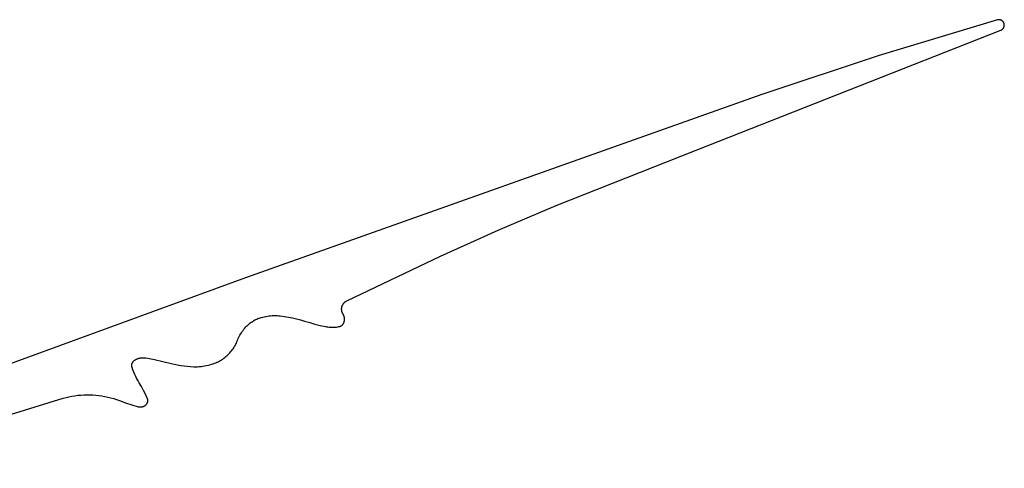
# Model space of a CAD drawing. Units: millimetres. Extents: x 36 to 1618, y -84 to 2175.
# Drawn here: x 1039 to 1078, y 1183 to 1201 of the extents above; entities that cross this region are included whole.
import ezdxf

# ---------------------------------------------------------------- set-up
doc = ezdxf.new("R2010")
doc.units = ezdxf.units.MM
doc.header["$MEASUREMENT"] = 0
doc.layers.add('Default', color=18, linetype='Continuous', true_color=0x000000)

msp = doc.modelspace()

# ---------------------------------------------------------------- linework, layer by layer
at = {"layer": 'Default'}
for p, q in [((1077.8416, 1200.51957), (1073.10673, 1199.09904)), ((1077.84894, 1200.52151), (1077.8416, 1200.51957)), ((1077.85635, 1200.5232), (1077.84894, 1200.52151)), ((1077.86381, 1200.52463), (1077.85635, 1200.5232)), ((1077.87132, 1200.52579), (1077.86381, 1200.52463)), ((1077.87886, 1200.5267), (1077.87132, 1200.52579)), ((1077.88643, 1200.52734), (1077.87886, 1200.5267)), ((1077.89402, 1200.52771), (1077.88643, 1200.52734)), ((1077.90161, 1200.52783), (1077.89402, 1200.52771)), ((1077.90921, 1200.52767), (1077.90161, 1200.52783)), ((1077.91679, 1200.52726), (1077.90921, 1200.52767)), ((1077.92436, 1200.52658), (1077.91679, 1200.52726)), ((1077.9319, 1200.52563), (1077.92436, 1200.52658)), ((1077.9394, 1200.52443), (1077.9319, 1200.52563)), ((1077.94685, 1200.52296), (1077.9394, 1200.52443)), ((1077.95425, 1200.52123), (1077.94685, 1200.52296)), ((1077.96158, 1200.51925), (1077.95425, 1200.52123)), ((1077.96884, 1200.51701), (1077.96158, 1200.51925)), ((1077.97602, 1200.51453), (1077.96884, 1200.51701)), ((1077.98311, 1200.51179), (1077.97602, 1200.51453)), ((1077.9901, 1200.50881), (1077.98311, 1200.51179)), ((1077.99697, 1200.50558), (1077.9901, 1200.50881)), ((1078.00374, 1200.50212), (1077.99697, 1200.50558)), ((1078.01037, 1200.49843), (1078.00374, 1200.50212)), ((1078.01688, 1200.4945), (1078.01037, 1200.49843)), ((1078.02324, 1200.49036), (1078.01688, 1200.4945)), ((1078.02946, 1200.48599), (1078.02324, 1200.49036)), ((1078.03552, 1200.48141), (1078.02946, 1200.48599)), ((1078.04142, 1200.47662), (1078.03552, 1200.48141)), ((1078.04714, 1200.47163), (1078.04142, 1200.47662)), ((1065.78325, 1195.30563), (1077.98315, 1200.10783)), ((1077.98315, 1200.10783), (1077.99014, 1200.11081)), ((1077.99014, 1200.11081), (1077.99701, 1200.11404)), ((1077.99701, 1200.11404), (1078.00378, 1200.1175)), ((1078.00378, 1200.1175), (1078.01041, 1200.1212)), ((1078.01041, 1200.1212), (1078.01692, 1200.12512)), ((1078.01692, 1200.12512), (1078.02328, 1200.12927)), ((1078.02328, 1200.12927), (1078.0295, 1200.13364)), ((1078.0295, 1200.13364), (1078.03556, 1200.13822)), ((1078.03556, 1200.13822), (1078.04145, 1200.14301)), ((1078.04145, 1200.14301), (1078.04718, 1200.14801)), ((1078.05269, 1200.46644), (1078.04714, 1200.47163)), ((1078.04718, 1200.14801), (1078.05272, 1200.1532)), ((1078.05806, 1200.46106), (1078.05269, 1200.46644)), ((1078.05272, 1200.1532), (1078.05809, 1200.15857)), ((1078.06323, 1200.4555), (1078.05806, 1200.46106)), ((1078.05809, 1200.15857), (1078.06326, 1200.16414)), ((1078.06821, 1200.44976), (1078.06323, 1200.4555)), ((1078.06326, 1200.16414), (1078.06824, 1200.16988)), ((1078.07298, 1200.44385), (1078.06821, 1200.44976)), ((1078.06824, 1200.16988), (1078.07301, 1200.17579)), ((1078.07755, 1200.43778), (1078.07298, 1200.44385)), ((1078.07301, 1200.17579), (1078.07758, 1200.18186)), ((1078.0819, 1200.43155), (1078.07755, 1200.43778)), ((1078.07758, 1200.18186), (1078.08193, 1200.18809)), ((1078.08603, 1200.42518), (1078.0819, 1200.43155)), ((1078.08193, 1200.18809), (1078.08606, 1200.19446)), ((1078.08994, 1200.41866), (1078.08603, 1200.42518)), ((1078.08606, 1200.19446), (1078.08996, 1200.20098)), ((1078.09362, 1200.41201), (1078.08994, 1200.41866)), ((1078.08996, 1200.20098), (1078.09364, 1200.20763)), ((1078.09706, 1200.40524), (1078.09362, 1200.41201)), ((1078.09364, 1200.20763), (1078.09708, 1200.2144)), ((1078.10027, 1200.39835), (1078.09706, 1200.40524)), ((1078.09708, 1200.2144), (1078.10029, 1200.22129)), ((1078.10323, 1200.39136), (1078.10027, 1200.39835)), ((1078.10029, 1200.22129), (1078.10325, 1200.22828)), ((1078.10595, 1200.38427), (1078.10323, 1200.39136)), ((1078.10325, 1200.22828), (1078.10597, 1200.23538)), ((1078.10842, 1200.37708), (1078.10595, 1200.38427)), ((1078.10597, 1200.23538), (1078.10843, 1200.24256)), ((1078.11064, 1200.36982), (1078.10842, 1200.37708)), ((1078.10843, 1200.24256), (1078.11065, 1200.24983)), ((1078.1126, 1200.36248), (1078.11064, 1200.36982)), ((1078.11065, 1200.24983), (1078.11261, 1200.25717)), ((1078.11431, 1200.35507), (1078.1126, 1200.36248)), ((1078.11261, 1200.25717), (1078.11432, 1200.26457)), ((1078.11576, 1200.34762), (1078.11431, 1200.35507)), ((1078.11432, 1200.26457), (1078.11576, 1200.27203)), ((1078.11694, 1200.34011), (1078.11576, 1200.34762)), ((1078.11576, 1200.27203), (1078.11695, 1200.27953)), ((1078.11787, 1200.33257), (1078.11694, 1200.34011)), ((1078.11695, 1200.27953), (1078.11787, 1200.28707)), ((1078.11853, 1200.32501), (1078.11787, 1200.33257)), ((1078.11787, 1200.28707), (1078.11853, 1200.29464)), ((1078.11893, 1200.31742), (1078.11853, 1200.32501)), ((1078.11853, 1200.29464), (1078.11893, 1200.30223)), ((1078.11906, 1200.30982), (1078.11893, 1200.31742)), ((1078.11893, 1200.30223), (1078.11906, 1200.30982)), ((1073.10673, 1199.09904), (1068.4177, 1197.53383)), ((1068.4177, 1197.53383), (1047.75, 1190.19577)), ((1060.18211, 1193.08775), (1065.78325, 1195.30563)), ((1057.86148, 1192.10283), (1060.18211, 1193.08775)), ((1055.56344, 1191.06628), (1057.86148, 1192.10283)), ((1051.81269, 1189.27765), (1055.56344, 1191.06628)), ((1047.75, 1190.19577), (1034.79025, 1185.45989)), ((1051.61719, 1189.04479), (1051.62102, 1189.05726)), ((1051.62102, 1189.05726), (1051.62529, 1189.06959)), ((1051.62529, 1189.06959), (1051.62998, 1189.08176)), ((1051.62998, 1189.08176), (1051.6351, 1189.09375)), ((1051.6351, 1189.09375), (1051.64062, 1189.10557)), ((1051.64062, 1189.10557), (1051.64656, 1189.11718)), ((1051.64656, 1189.11718), (1051.65289, 1189.12859)), ((1051.65289, 1189.12859), (1051.65962, 1189.13976)), ((1051.65962, 1189.13976), (1051.66673, 1189.15069)), ((1051.66673, 1189.15069), (1051.67422, 1189.16137)), ((1051.67422, 1189.16137), (1051.68207, 1189.17179)), ((1051.68207, 1189.17179), (1051.69029, 1189.18192)), ((1051.69029, 1189.18192), (1051.69884, 1189.19176)), ((1051.69884, 1189.19176), (1051.70774, 1189.2013)), ((1051.70774, 1189.2013), (1051.71696, 1189.21052)), ((1051.71696, 1189.21052), (1051.7265, 1189.21942)), ((1051.7265, 1189.21942), (1051.73634, 1189.22798)), ((1051.73634, 1189.22798), (1051.74648, 1189.23619)), ((1051.74648, 1189.23619), (1051.75689, 1189.24405)), ((1051.75689, 1189.24405), (1051.76757, 1189.25154)), ((1051.76757, 1189.25154), (1051.7785, 1189.25865)), ((1051.7785, 1189.25865), (1051.78967, 1189.26538)), ((1051.78967, 1189.26538), (1051.80108, 1189.27171)), ((1051.80108, 1189.27171), (1051.81269, 1189.27765)), ((1048.56983, 1188.65102), (1048.63354, 1188.66174)), ((1048.63354, 1188.66174), (1048.69757, 1188.67033)), ((1048.69757, 1188.67033), (1048.76186, 1188.6768)), ((1048.76186, 1188.6768), (1048.82632, 1188.68112)), ((1048.82632, 1188.68112), (1048.89089, 1188.68329)), ((1048.89089, 1188.68329), (1048.9555, 1188.68332)), ((1048.9555, 1188.68332), (1049.02008, 1188.6812)), ((1049.02008, 1188.6812), (1049.08454, 1188.67694)), ((1049.08454, 1188.67694), (1049.14883, 1188.67053)), ((1049.14883, 1188.67053), (1049.31325, 1188.64872)), ((1051.60247, 1188.94183), (1051.60273, 1188.95487)), ((1051.60266, 1188.92878), (1051.60247, 1188.94183)), ((1051.6033, 1188.91576), (1051.60266, 1188.92878)), ((1051.60273, 1188.95487), (1051.60345, 1188.96789)), ((1051.6044, 1188.90276), (1051.6033, 1188.91576)), ((1051.60345, 1188.96789), (1051.60462, 1188.98088)), ((1051.60594, 1188.88981), (1051.6044, 1188.90276)), ((1051.60462, 1188.98088), (1051.60624, 1188.99382)), ((1051.60794, 1188.87692), (1051.60594, 1188.88981)), ((1051.60624, 1188.99382), (1051.60831, 1189.0067)), ((1051.61038, 1188.86411), (1051.60794, 1188.87692)), ((1051.60831, 1189.0067), (1051.61083, 1189.0195)), ((1051.61327, 1188.85139), (1051.61038, 1188.86411)), ((1051.61083, 1189.0195), (1051.61379, 1189.0322)), ((1051.6166, 1188.83878), (1051.61327, 1188.85139)), ((1051.61379, 1189.0322), (1051.61719, 1189.04479)), ((1051.62036, 1188.82629), (1051.6166, 1188.83878)), ((1051.62456, 1188.81394), (1051.62036, 1188.82629)), ((1051.62918, 1188.80174), (1051.62456, 1188.81394)), ((1051.63422, 1188.78971), (1051.62918, 1188.80174)), ((1051.63968, 1188.77787), (1051.63422, 1188.78971)), ((1051.64555, 1188.76622), (1051.63968, 1188.77787)), ((1051.65182, 1188.75478), (1051.64555, 1188.76622)), ((1051.65848, 1188.74357), (1051.65182, 1188.75478)), ((1051.66547, 1188.73182), (1051.65848, 1188.74357)), ((1051.67205, 1188.71983), (1051.66547, 1188.73182)), ((1051.6782, 1188.70762), (1051.67205, 1188.71983)), ((1051.68394, 1188.69521), (1051.6782, 1188.70762)), ((1051.68924, 1188.6826), (1051.68394, 1188.69521)), ((1051.6941, 1188.66983), (1051.68924, 1188.6826)), ((1051.69852, 1188.65689), (1051.6941, 1188.66983)), ((1051.70249, 1188.6438), (1051.69852, 1188.65689)), ((1047.77267, 1188.22758), (1047.81369, 1188.27013)), ((1047.81369, 1188.27013), (1047.84562, 1188.30105)), ((1047.84562, 1188.30105), (1047.87856, 1188.33088)), ((1047.87856, 1188.33088), (1047.91249, 1188.35959)), ((1047.91249, 1188.35959), (1047.94736, 1188.38715)), ((1047.94736, 1188.38715), (1047.98313, 1188.41352)), ((1047.98313, 1188.41352), (1048.01977, 1188.43868)), ((1048.01977, 1188.43868), (1048.05723, 1188.4626)), ((1048.05723, 1188.4626), (1048.09547, 1188.48524)), ((1048.09547, 1188.48524), (1048.13445, 1188.50659)), ((1048.13445, 1188.50659), (1048.17412, 1188.52662)), ((1048.17412, 1188.52662), (1048.21445, 1188.54531)), ((1048.21445, 1188.54531), (1048.25537, 1188.56263)), ((1048.25537, 1188.56263), (1048.29686, 1188.57858)), ((1048.29686, 1188.57858), (1048.33886, 1188.59312)), ((1048.33886, 1188.59312), (1048.38132, 1188.60625)), ((1048.38132, 1188.60625), (1048.44365, 1188.62326)), ((1048.44365, 1188.62326), (1048.50651, 1188.63819)), ((1048.50651, 1188.63819), (1048.56983, 1188.65102)), ((1049.31325, 1188.64872), (1049.47688, 1188.62168)), ((1049.47688, 1188.62168), (1049.63957, 1188.58944)), ((1049.63957, 1188.58944), (1049.80114, 1188.55202)), ((1049.80114, 1188.55202), (1049.96144, 1188.50946)), ((1049.96144, 1188.50946), (1050.1203, 1188.46182)), ((1050.1203, 1188.46182), (1050.3263, 1188.39939)), ((1050.3263, 1188.39939), (1050.53387, 1188.34239)), ((1050.53387, 1188.34239), (1050.74285, 1188.29084)), ((1050.74285, 1188.29084), (1050.95311, 1188.24479)), ((1051.55686, 1188.25824), (1051.56521, 1188.2622)), ((1051.56521, 1188.2622), (1051.57341, 1188.26644)), ((1051.57341, 1188.26644), (1051.58147, 1188.27096)), ((1051.58147, 1188.27096), (1051.58935, 1188.27577)), ((1051.58935, 1188.27577), (1051.59707, 1188.28084)), ((1051.59707, 1188.28084), (1051.6046, 1188.28618)), ((1051.6046, 1188.28618), (1051.61195, 1188.29178)), ((1051.61195, 1188.29178), (1051.61909, 1188.29763)), ((1051.61909, 1188.29763), (1051.62603, 1188.30373)), ((1051.62603, 1188.30373), (1051.63275, 1188.31006)), ((1051.63275, 1188.31006), (1051.63925, 1188.31663)), ((1051.63925, 1188.31663), (1051.64551, 1188.32341)), ((1051.64551, 1188.32341), (1051.65153, 1188.33041)), ((1051.65153, 1188.33041), (1051.65731, 1188.33762)), ((1051.65731, 1188.33762), (1051.66283, 1188.34502)), ((1051.66283, 1188.34502), (1051.66809, 1188.35261)), ((1051.66809, 1188.35261), (1051.67308, 1188.36038)), ((1051.67308, 1188.36038), (1051.6778, 1188.36832)), ((1051.6778, 1188.36832), (1051.68224, 1188.37642)), ((1051.68224, 1188.37642), (1051.6864, 1188.38467)), ((1051.6864, 1188.38467), (1051.69026, 1188.39305)), ((1051.69026, 1188.39305), (1051.69383, 1188.40157)), ((1051.69383, 1188.40157), (1051.6971, 1188.41021)), ((1051.6971, 1188.41021), (1051.70007, 1188.41895)), ((1051.70007, 1188.41895), (1051.70274, 1188.42779)), ((1051.70601, 1188.63059), (1051.70249, 1188.6438)), ((1051.70274, 1188.42779), (1051.70622, 1188.44102)), ((1051.70907, 1188.61726), (1051.70601, 1188.63059)), ((1051.70622, 1188.44102), (1051.70925, 1188.45435)), ((1051.71166, 1188.60384), (1051.70907, 1188.61726)), ((1051.70925, 1188.45435), (1051.71182, 1188.46778)), ((1051.7138, 1188.59033), (1051.71166, 1188.60384)), ((1051.71182, 1188.46778), (1051.71392, 1188.48129)), ((1051.71546, 1188.57676), (1051.7138, 1188.59033)), ((1051.71392, 1188.48129), (1051.71555, 1188.49486)), ((1051.71665, 1188.56314), (1051.71546, 1188.57676)), ((1051.71555, 1188.49486), (1051.71671, 1188.50849)), ((1051.71738, 1188.54949), (1051.71665, 1188.56314)), ((1051.71671, 1188.50849), (1051.71741, 1188.52214)), ((1051.71763, 1188.53582), (1051.71738, 1188.54949)), ((1051.71741, 1188.52214), (1051.71763, 1188.53582)), ((1047.50255, 1187.84138), (1047.53027, 1187.89357)), ((1047.53027, 1187.89357), (1047.55981, 1187.94477)), ((1047.55981, 1187.94477), (1047.5911, 1187.9949)), ((1047.5911, 1187.9949), (1047.62413, 1188.04391)), ((1047.62413, 1188.04391), (1047.65884, 1188.09174)), ((1047.65884, 1188.09174), (1047.6952, 1188.13834)), ((1047.6952, 1188.13834), (1047.73316, 1188.18364)), ((1047.73316, 1188.18364), (1047.77267, 1188.22758)), ((1050.95311, 1188.24479), (1051.00186, 1188.23566)), ((1051.00186, 1188.23566), (1051.0509, 1188.22824)), ((1051.0509, 1188.22824), (1051.10016, 1188.22253)), ((1051.10016, 1188.22253), (1051.1496, 1188.21855)), ((1051.1496, 1188.21855), (1051.19914, 1188.21629)), ((1051.19914, 1188.21629), (1051.24873, 1188.21576)), ((1051.24873, 1188.21576), (1051.29831, 1188.21696)), ((1051.29831, 1188.21696), (1051.34782, 1188.21989)), ((1051.34782, 1188.21989), (1051.3972, 1188.22454)), ((1051.3972, 1188.22454), (1051.44638, 1188.23091)), ((1051.44638, 1188.23091), (1051.49531, 1188.239)), ((1051.49531, 1188.239), (1051.50437, 1188.24082)), ((1051.50437, 1188.24082), (1051.51335, 1188.24295)), ((1051.51335, 1188.24295), (1051.52226, 1188.2454)), ((1051.52226, 1188.2454), (1051.53107, 1188.24816)), ((1051.53107, 1188.24816), (1051.53979, 1188.25122)), ((1051.53979, 1188.25122), (1051.54839, 1188.25458)), ((1051.54839, 1188.25458), (1051.55686, 1188.25824)), ((1047.31515, 1187.44151), (1047.34143, 1187.48748)), ((1047.34143, 1187.48748), (1047.36613, 1187.53431)), ((1047.36613, 1187.53431), (1047.38922, 1187.58195)), ((1047.38922, 1187.58195), (1047.41069, 1187.63036)), ((1047.41069, 1187.63036), (1047.43049, 1187.67946)), ((1047.43049, 1187.67946), (1047.45262, 1187.73426)), ((1047.45262, 1187.73426), (1047.47665, 1187.78825)), ((1047.47665, 1187.78825), (1047.50255, 1187.84138)), ((1047.01301, 1187.07487), (1047.05219, 1187.11108)), ((1047.05219, 1187.11108), (1047.08985, 1187.14831)), ((1047.08985, 1187.14831), (1047.12621, 1187.18679)), ((1047.12621, 1187.18679), (1047.16125, 1187.22649)), ((1047.16125, 1187.22649), (1047.19492, 1187.26735)), ((1047.19492, 1187.26735), (1047.22718, 1187.30933)), ((1047.22718, 1187.30933), (1047.258, 1187.35239)), ((1047.258, 1187.35239), (1047.28733, 1187.39646)), ((1047.28733, 1187.39646), (1047.31515, 1187.44151)), ((1043.20569, 1186.68619), (1043.206, 1186.69513)), ((1043.20569, 1186.67725), (1043.20569, 1186.68619)), ((1043.206, 1186.69513), (1043.20662, 1186.70405)), ((1043.20662, 1186.70405), (1043.20755, 1186.71294)), ((1043.20755, 1186.71294), (1043.20878, 1186.72179)), ((1043.20878, 1186.72179), (1043.21032, 1186.7306)), ((1043.21032, 1186.7306), (1043.21216, 1186.73935)), ((1043.21216, 1186.73935), (1043.21431, 1186.74803)), ((1043.21431, 1186.74803), (1043.21675, 1186.75662)), ((1043.21675, 1186.75662), (1043.21949, 1186.76513)), ((1043.21949, 1186.76513), (1043.22252, 1186.77354)), ((1043.22252, 1186.77354), (1043.22584, 1186.78184)), ((1043.22584, 1186.78184), (1043.22945, 1186.79002)), ((1043.22945, 1186.79002), (1043.23333, 1186.79808)), ((1043.23333, 1186.79808), (1043.2375, 1186.80599)), ((1043.2375, 1186.80599), (1043.24193, 1186.81375)), ((1043.24193, 1186.81375), (1043.24663, 1186.82136)), ((1043.24663, 1186.82136), (1043.25159, 1186.82879)), ((1043.25159, 1186.82879), (1043.2568, 1186.83606)), ((1043.2568, 1186.83606), (1043.26226, 1186.84313)), ((1043.26226, 1186.84313), (1043.26796, 1186.85002)), ((1043.26796, 1186.85002), (1043.2739, 1186.8567)), ((1043.2739, 1186.8567), (1043.28007, 1186.86318)), ((1043.28007, 1186.86318), (1043.28645, 1186.86943)), ((1043.28645, 1186.86943), (1043.29305, 1186.87547)), ((1043.29305, 1186.87547), (1043.29985, 1186.88127)), ((1043.29985, 1186.88127), (1043.30685, 1186.88683)), ((1043.30685, 1186.88683), (1043.31404, 1186.89215)), ((1043.31404, 1186.89215), (1043.3214, 1186.89721)), ((1043.3214, 1186.89721), (1043.32894, 1186.90202)), ((1043.32894, 1186.90202), (1043.34782, 1186.91317)), ((1043.34782, 1186.91317), (1043.36707, 1186.92366)), ((1043.36707, 1186.92366), (1043.38667, 1186.93348)), ((1043.38667, 1186.93348), (1043.4066, 1186.94262)), ((1043.4066, 1186.94262), (1043.42683, 1186.95108)), ((1043.42683, 1186.95108), (1043.44733, 1186.95883)), ((1043.44733, 1186.95883), (1043.4681, 1186.96587)), ((1043.4681, 1186.96587), (1043.48909, 1186.97219)), ((1043.48909, 1186.97219), (1043.51029, 1186.97779)), ((1043.51029, 1186.97779), (1043.53167, 1186.98265)), ((1043.53167, 1186.98265), (1043.5532, 1186.98678)), ((1043.5532, 1186.98678), (1043.57486, 1186.99016)), ((1043.57486, 1186.99016), (1043.59663, 1186.9928)), ((1043.59663, 1186.9928), (1043.61847, 1186.99469)), ((1043.61847, 1186.99469), (1043.64036, 1186.99582)), ((1043.64036, 1186.99582), (1043.66228, 1186.9962)), ((1043.66228, 1186.9962), (1043.68421, 1186.99583)), ((1043.68421, 1186.99583), (1043.7061, 1186.9947)), ((1043.7061, 1186.9947), (1043.72795, 1186.99282)), ((1043.72795, 1186.99282), (1043.74971, 1186.99019)), ((1043.74971, 1186.99019), (1043.77137, 1186.98682)), ((1043.77137, 1186.98682), (1044.10926, 1186.9233)), ((1044.10926, 1186.9233), (1044.44524, 1186.85035)), ((1044.44524, 1186.85035), (1044.77904, 1186.76803)), ((1044.77904, 1186.76803), (1044.90718, 1186.73671)), ((1044.90718, 1186.73671), (1045.03625, 1186.70952)), ((1045.03625, 1186.70952), (1045.16613, 1186.68648)), ((1045.16613, 1186.68648), (1045.29668, 1186.66762)), ((1046.18855, 1186.67824), (1046.25838, 1186.69355)), ((1046.25838, 1186.69355), (1046.32766, 1186.71115)), ((1046.32766, 1186.71115), (1046.39633, 1186.73102)), ((1046.39633, 1186.73102), (1046.4643, 1186.75314)), ((1046.4643, 1186.75314), (1046.51446, 1186.77133)), ((1046.51446, 1186.77133), (1046.56399, 1186.79116)), ((1046.56399, 1186.79116), (1046.61284, 1186.81263)), ((1046.61284, 1186.81263), (1046.66095, 1186.83571)), ((1046.66095, 1186.83571), (1046.70826, 1186.86037)), ((1046.70826, 1186.86037), (1046.75473, 1186.88659)), ((1046.75473, 1186.88659), (1046.8003, 1186.91434)), ((1046.8003, 1186.91434), (1046.84493, 1186.94358)), ((1046.84493, 1186.94358), (1046.88856, 1186.97429)), ((1046.88856, 1186.97429), (1046.93115, 1187.00643)), ((1046.93115, 1187.00643), (1046.97265, 1187.03997)), ((1046.97265, 1187.03997), (1047.01301, 1187.07487)), ((1043.20599, 1186.66832), (1043.20569, 1186.67725)), ((1043.20661, 1186.6594), (1043.20599, 1186.66832)), ((1043.20753, 1186.65051), (1043.20661, 1186.6594)), ((1043.20877, 1186.64166), (1043.20753, 1186.65051)), ((1043.2103, 1186.63285), (1043.20877, 1186.64166)), ((1043.21214, 1186.6241), (1043.2103, 1186.63285)), ((1043.21428, 1186.61542), (1043.21214, 1186.6241)), ((1043.21672, 1186.60682), (1043.21428, 1186.61542)), ((1043.21946, 1186.59831), (1043.21672, 1186.60682)), ((1043.2521, 1186.50731), (1043.21946, 1186.59831)), ((1043.28765, 1186.41741), (1043.2521, 1186.50731)), ((1043.32607, 1186.3287), (1043.28765, 1186.41741)), ((1043.36733, 1186.24127), (1043.32607, 1186.3287)), ((1045.29668, 1186.66762), (1045.42777, 1186.65296)), ((1045.42777, 1186.65296), (1045.55926, 1186.64252)), ((1045.55926, 1186.64252), (1045.69102, 1186.6363)), ((1045.69102, 1186.6363), (1045.7625, 1186.63525)), ((1045.7625, 1186.63525), (1045.83397, 1186.63655)), ((1045.83397, 1186.63655), (1045.90536, 1186.64021)), ((1045.90536, 1186.64021), (1045.97659, 1186.64621)), ((1045.97659, 1186.64621), (1046.04758, 1186.65456)), ((1046.04758, 1186.65456), (1046.11826, 1186.66524)), ((1046.11826, 1186.66524), (1046.18855, 1186.67824)), ((1043.41138, 1186.15522), (1043.36733, 1186.24127)), ((1043.45818, 1186.07063), (1043.41138, 1186.15522)), ((1043.50767, 1185.98759), (1043.45818, 1186.07063)), ((1043.59556, 1185.83974), (1043.50767, 1185.98759)), ((1041.16922, 1185.50233), (1041.2899, 1185.50997)), ((1041.2899, 1185.50997), (1041.41077, 1185.51346)), ((1041.41077, 1185.51346), (1041.53169, 1185.51279)), ((1041.53169, 1185.51279), (1041.65252, 1185.50797)), ((1041.65252, 1185.50797), (1041.77311, 1185.499)), ((1043.67828, 1185.68894), (1043.59556, 1185.83974)), ((1043.75575, 1185.53538), (1043.67828, 1185.68894)), ((1043.82786, 1185.37923), (1043.75575, 1185.53538)), ((1031.28242, 1182.56797), (1040.4571, 1185.37015)), ((1040.4571, 1185.37015), (1040.57366, 1185.40234)), ((1040.57366, 1185.40234), (1040.69126, 1185.4305)), ((1040.69126, 1185.4305), (1040.80975, 1185.45461)), ((1040.80975, 1185.45461), (1040.929, 1185.47463)), ((1040.929, 1185.47463), (1041.04888, 1185.49054)), ((1041.04888, 1185.49054), (1041.16922, 1185.50233)), ((1041.77311, 1185.499), (1041.89332, 1185.48589)), ((1041.89332, 1185.48589), (1042.013, 1185.46866)), ((1042.013, 1185.46866), (1042.13203, 1185.44732)), ((1042.13203, 1185.44732), (1042.25025, 1185.42191)), ((1042.25025, 1185.42191), (1042.36753, 1185.39245)), ((1042.36753, 1185.39245), (1042.48372, 1185.35897)), ((1042.48372, 1185.35897), (1042.5987, 1185.32153)), ((1042.5987, 1185.32153), (1042.71232, 1185.28015)), ((1042.71232, 1185.28015), (1042.95903, 1185.19017)), ((1042.95903, 1185.19017), (1043.20861, 1185.10846)), ((1043.7687, 1185.1073), (1043.77462, 1185.11275)), ((1043.77462, 1185.11275), (1043.78035, 1185.11839)), ((1043.78035, 1185.11839), (1043.78588, 1185.12423)), ((1043.78588, 1185.12423), (1043.79121, 1185.13025)), ((1043.79121, 1185.13025), (1043.79633, 1185.13645)), ((1043.79633, 1185.13645), (1043.80124, 1185.14281)), ((1043.80124, 1185.14281), (1043.80593, 1185.14935)), ((1043.80593, 1185.14935), (1043.8104, 1185.15604)), ((1043.8104, 1185.15604), (1043.81463, 1185.16287)), ((1043.81463, 1185.16287), (1043.81863, 1185.16985)), ((1043.81863, 1185.16985), (1043.82239, 1185.17696)), ((1043.82239, 1185.17696), (1043.82591, 1185.18419)), ((1043.82591, 1185.18419), (1043.82918, 1185.19154)), ((1043.83098, 1185.37182), (1043.82786, 1185.37923)), ((1043.82918, 1185.19154), (1043.83219, 1185.19899)), ((1043.83385, 1185.3643), (1043.83098, 1185.37182)), ((1043.83219, 1185.19899), (1043.83495, 1185.20655)), ((1043.83646, 1185.3567), (1043.83385, 1185.3643)), ((1043.83495, 1185.20655), (1043.83745, 1185.21419)), ((1043.8388, 1185.349), (1043.83646, 1185.3567)), ((1043.83745, 1185.21419), (1043.83969, 1185.22191)), ((1043.84089, 1185.34124), (1043.8388, 1185.349)), ((1043.83969, 1185.22191), (1043.84167, 1185.22971)), ((1043.84271, 1185.3334), (1043.84089, 1185.34124)), ((1043.84167, 1185.22971), (1043.84338, 1185.23757)), ((1043.84426, 1185.32551), (1043.84271, 1185.3334)), ((1043.84338, 1185.23757), (1043.84482, 1185.24548)), ((1043.84554, 1185.31757), (1043.84426, 1185.32551)), ((1043.84482, 1185.24548), (1043.84599, 1185.25344)), ((1043.84655, 1185.3096), (1043.84554, 1185.31757)), ((1043.84599, 1185.25344), (1043.84689, 1185.26143)), ((1043.84729, 1185.30159), (1043.84655, 1185.3096)), ((1043.84689, 1185.26143), (1043.84752, 1185.26945)), ((1043.84776, 1185.29356), (1043.84729, 1185.30159)), ((1043.84752, 1185.26945), (1043.84787, 1185.27748)), ((1043.84795, 1185.28552), (1043.84776, 1185.29356)), ((1043.84787, 1185.27748), (1043.84795, 1185.28552)), ((1043.20861, 1185.10846), (1043.46076, 1185.03511)), ((1043.46076, 1185.03511), (1043.47178, 1185.0323)), ((1043.47178, 1185.0323), (1043.48288, 1185.02988)), ((1043.48288, 1185.02988), (1043.49407, 1185.02783)), ((1043.49407, 1185.02783), (1043.50531, 1185.02617)), ((1043.50531, 1185.02617), (1043.51661, 1185.0249)), ((1043.51661, 1185.0249), (1043.52794, 1185.02401)), ((1043.52794, 1185.02401), (1043.5393, 1185.02352)), ((1043.5393, 1185.02352), (1043.55067, 1185.02341)), ((1043.55067, 1185.02341), (1043.56203, 1185.02369)), ((1043.56203, 1185.02369), (1043.57338, 1185.02436)), ((1043.57338, 1185.02436), (1043.5847, 1185.02542)), ((1043.5847, 1185.02542), (1043.59597, 1185.02687)), ((1043.59597, 1185.02687), (1043.60719, 1185.0287)), ((1043.60719, 1185.0287), (1043.61834, 1185.03091)), ((1043.61834, 1185.03091), (1043.62941, 1185.0335)), ((1043.62941, 1185.0335), (1043.64038, 1185.03648)), ((1043.64038, 1185.03648), (1043.65124, 1185.03982)), ((1043.65124, 1185.03982), (1043.66199, 1185.04354)), ((1043.66199, 1185.04354), (1043.6726, 1185.04762)), ((1043.6726, 1185.04762), (1043.68306, 1185.05206)), ((1043.68306, 1185.05206), (1043.69336, 1185.05686)), ((1043.69336, 1185.05686), (1043.7035, 1185.06201)), ((1043.7035, 1185.06201), (1043.71345, 1185.0675)), ((1043.71345, 1185.0675), (1043.72321, 1185.07334)), ((1043.72321, 1185.07334), (1043.73276, 1185.0795)), ((1043.73276, 1185.0795), (1043.7421, 1185.08598)), ((1043.7421, 1185.08598), (1043.75121, 1185.09278)), ((1043.75121, 1185.09278), (1043.76008, 1185.09989)), ((1043.76008, 1185.09989), (1043.7687, 1185.1073))]:
    msp.add_line(p, q, dxfattribs=at)

doc.saveas('drawing.dxf')
